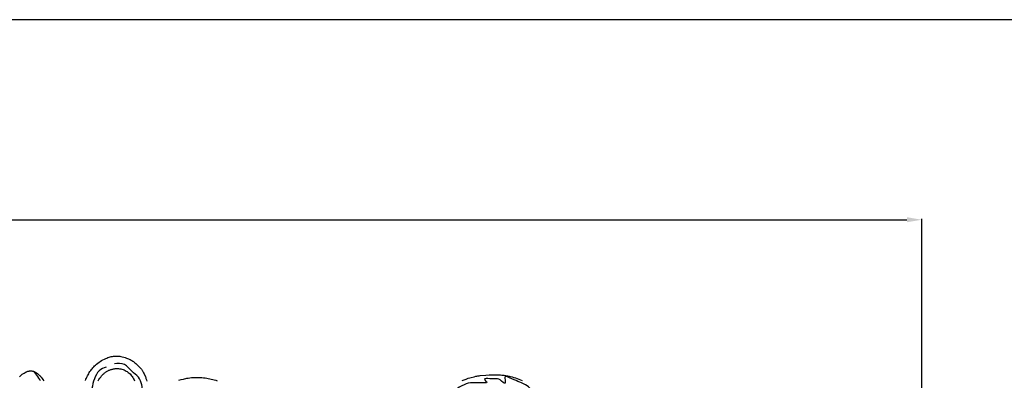
# Model space of a CAD drawing. Units: millimetres. Extents: x 7935 to 10435, y -2560 to -60.
# Drawn here: x 8723 to 9185, y -229 to -60 of the extents above; entities that cross this region are included whole.
import ezdxf

# ---------------------------------------------------------------- set-up
doc = ezdxf.new("R2010")
doc.units = ezdxf.units.MM
doc.header["$MEASUREMENT"] = 0
doc.layers.add('kontur', color=7, linetype='Continuous', true_color=0xffffff)
doc.styles.add('Arial', font='txt')
doc.dimstyles.new('Default', dxfattribs={"dimtxt": 10, "dimasz": 7, "dimexe": 0.5, "dimexo": 0.5, "dimgap": 0.25, "dimtad": 1, "dimtoh": 1, "dimdec": 0, "dimzin": 1, "dimdsep": 46, "dimtxsty": 'Arial', "dimcen": 0.5, "dimazin": 0, "dimtfac": 1, "dimtdec": 4, "dimtix": 1, "dimtmove": 1, "dimatfit": 3, "dimfxl": 0, "dimtolj": 1, "dimtzin": 1, "dimarcsym": 0})

# ---------------------------------------------------------------- blocks, each defined once
blk = doc.blocks.new('*D3')
at = {"layer": 'Defpoints', "color": 0}
for p in [(9146.35, -153.77), (8174.14, -1245.77), (9146.35, -1245.77)]:
    blk.add_point(p, dxfattribs=at)
at = {"layer": 'kontur', "color": 0, "lineweight": -2}
for p, q in [((8174.14, -1245.27), (8174.14, -153.27)), ((8181.14, -153.77), (9139.35, -153.77)), ((9146.35, -1245.27), (9146.35, -153.27))]:
    blk.add_line(p, q, dxfattribs=at)
at = {"layer": 'kontur', "color": 0}
for points in [[(8181.14, -152.6), (8181.14, -154.93), (8174.14, -153.77)], [(9139.35, -154.93), (9139.35, -152.6), (9146.35, -153.77)]]:
    blk.add_solid(points, dxfattribs=at)
at = {"layer": 'kontur', "color": 0, "insert": (8660.25, -148.41), "char_height": 10, "attachment_point": 5, "style": 'Arial'}
blk.add_mtext('\\A1;972', dxfattribs=at)

msp = doc.modelspace()

# ---------------------------------------------------------------- linework, layer by layer
at = {"layer": 'kontur'}
msp.add_lwpolyline([(7935, -2560), (10435, -2560), (10435, -60), (7935, -60)], close=True, dxfattribs=at)
for points in [[(8754.07, -229.11), (8754.26, -228.56), (8754.48, -228.02), (8754.71, -227.49), (8754.97, -226.97), (8755.24, -226.45), (8755.53, -225.94), (8755.84, -225.44), (8756.14, -224.96), (8756.47, -224.49), (8756.8, -224.03), (8757.15, -223.59), (8757.51, -223.15), (8757.89, -222.73), (8758.28, -222.32), (8758.69, -221.93), (8759.23, -221.45), (8759.8, -221), (8760.38, -220.57), (8760.99, -220.17), (8761.61, -219.8), (8762.25, -219.45), (8762.9, -219.12), (8763.57, -218.82), (8764.08, -218.61), (8764.59, -218.41), (8765.11, -218.23), (8765.63, -218.07), (8766.16, -217.93), (8766.69, -217.82), (8767.22, -217.73), (8767.76, -217.68), (8768.11, -217.66), (8768.46, -217.65), (8768.81, -217.65), (8769.16, -217.67), (8769.51, -217.7), (8769.86, -217.73), (8770.22, -217.78), (8770.56, -217.84), (8771.26, -217.99), (8771.95, -218.17), (8772.63, -218.38), (8773.3, -218.62), (8773.73, -218.79), (8774.15, -218.97), (8774.57, -219.16), (8774.98, -219.36), (8775.39, -219.58), (8775.78, -219.81), (8776.17, -220.05), (8776.55, -220.3), (8776.91, -220.56), (8777.26, -220.83), (8777.6, -221.11), (8777.94, -221.4), (8778.26, -221.71), (8778.58, -222.02), (8778.88, -222.34), (8779.18, -222.67), (8779.59, -223.04), (8779.98, -223.43), (8780.16, -223.64), (8780.34, -223.85), (8780.5, -224.07), (8780.66, -224.3), (8780.84, -224.58), (8781, -224.87), (8781.16, -225.16), (8781.3, -225.46), (8781.57, -226.08), (8782.13, -227.4), (8782.27, -227.76), (8782.4, -228.12), (8782.51, -228.46), (8782.6, -228.81), (8782.77, -229.5)], [(8723.04, -227.38), (8723.33, -227.08), (8723.64, -226.79), (8723.89, -226.59), (8724.13, -226.39), (8724.39, -226.2), (8724.65, -226.02), (8725.2, -225.69), (8725.76, -225.39), (8725.99, -225.25), (8726.24, -225.13), (8726.49, -225.02), (8726.75, -224.92), (8727.02, -224.83), (8727.29, -224.76), (8727.56, -224.71), (8727.83, -224.67), (8728.16, -224.64), (8728.49, -224.64), (8728.81, -224.67), (8729.13, -224.72), (8729.34, -224.76), (8729.54, -224.82), (8729.93, -224.96), (8730.31, -225.13), (8730.68, -225.33), (8731.13, -225.61), (8731.56, -225.92), (8731.96, -226.25), (8732.35, -226.61), (8732.59, -226.85), (8732.83, -227.1), (8733.28, -227.61), (8733.69, -228.15), (8734.08, -228.71), (8734.47, -229.32)], [(8733, -229.33), (8732.59, -228.64), (8732.16, -227.97), (8731.71, -227.31), (8731.23, -226.67), (8730.73, -226.05), (8730.22, -225.45), (8729.69, -224.87)], [(8759.98, -229.25), (8760.35, -228.64), (8760.75, -228.06), (8761.17, -227.49), (8761.62, -226.95), (8761.85, -226.69), (8762.09, -226.43), (8762.34, -226.19), (8762.6, -225.95), (8762.86, -225.73), (8763.13, -225.51), (8763.41, -225.3), (8763.69, -225.1), (8763.95, -224.94), (8764.22, -224.78), (8764.49, -224.63), (8764.76, -224.49), (8765.04, -224.36), (8765.32, -224.24), (8765.61, -224.13), (8765.91, -224.02), (8766.2, -223.93), (8766.5, -223.85), (8766.8, -223.77), (8767.11, -223.71), (8767.41, -223.65), (8767.72, -223.61), (8768.03, -223.58), (8768.34, -223.55), (8768.9, -223.54), (8769.46, -223.56), (8770.01, -223.62), (8770.56, -223.71), (8771.11, -223.84), (8771.64, -224), (8772.16, -224.19), (8772.67, -224.42), (8773.16, -224.68), (8773.64, -224.98), (8774.09, -225.31), (8774.52, -225.66), (8774.93, -226.05), (8775.32, -226.45), (8775.68, -226.88), (8776.01, -227.33), (8776.32, -227.8), (8776.6, -228.28), (8776.85, -228.78), (8777.07, -229.29)], [(8797.75, -229.03), (8798.85, -228.72), (8799.96, -228.43), (8800.52, -228.3), (8801.08, -228.18), (8801.64, -228.07), (8802.2, -227.98), (8803.01, -227.87), (8803.81, -227.78), (8804.62, -227.72), (8805.43, -227.69), (8806.25, -227.68), (8807.06, -227.69), (8807.87, -227.72), (8808.68, -227.78), (8809.42, -227.85), (8810.15, -227.93), (8810.88, -228.04), (8811.6, -228.16), (8812.33, -228.29), (8813.05, -228.45), (8813.76, -228.62), (8814.47, -228.81), (8815.17, -229.01), (8815.86, -229.23)], [(8930.75, -229.18), (8931.21, -228.98), (8931.67, -228.79), (8932.62, -228.43), (8933.58, -228.11), (8934.25, -227.91), (8934.93, -227.71), (8936.28, -227.37), (8937.18, -227.16), (8937.63, -227.07), (8938.09, -226.99), (8938.64, -226.92), (8939.2, -226.86), (8941.89, -226.65), (8943.44, -226.54), (8944.65, -226.49), (8946.84, -226.42), (8947.32, -226.43), (8947.8, -226.45), (8948.46, -226.5), (8948.68, -226.5), (8949.26, -226.56), (8949.84, -226.62), (8950.42, -226.7), (8951, -226.79), (8951.58, -226.89), (8952.15, -227.01), (8952.72, -227.13), (8953.3, -227.27), (8954.11, -227.47), (8954.91, -227.7), (8955.71, -227.95), (8956.5, -228.21), (8957.29, -228.5), (8958.07, -228.8), (8958.85, -229.12)]]:
    msp.add_lwpolyline(points, dxfattribs=at)
for points, knots in [([(8780.12, -237.21), (8780.75, -235.29), (8780.99, -231.81), (8779.12, -227.23), (8775.42, -224.98), (8772.77, -220.9), (8769.16, -220.98), (8767.6, -221.32)], [0, 0, 0, 0, 6.071251, 9.989986, 14.140356, 18.762366, 23.556378, 23.556378, 23.556378, 23.556378]), ([(8763.69, -222.87), (8762.51, -223.2), (8759.95, -224.46), (8758.06, -228.45), (8756.96, -232.61), (8756.48, -236.68), (8756.88, -240.7), (8759.1, -243.71), (8761.52, -246.47), (8763.87, -246.59), (8764.9, -246.44)], [0, 0, 0, 0, 3.676839, 8.054881, 12.662637, 16.657048, 20.333887, 24.389164, 27.72848, 30.845035, 30.845035, 30.845035, 30.845035]), ([(8975.32, -253.44), (8975.15, -251.64), (8975.33, -249.02), (8969.47, -241.55), (8976.12, -247.02), (8969.35, -238.33), (8965.21, -236.77), (8961.97, -231.61), (8957.49, -229.79), (8954.72, -228.66), (8950.1, -226.51), (8951, -228.99), (8950.9, -231.33), (8948.55, -228.27), (8946.02, -228.4), (8944.06, -228.33), (8939.86, -227.94), (8943.3, -230.43), (8935.94, -229.99), (8932.75, -230.15), (8927.69, -233.26), (8926.73, -236.73), (8921.27, -238.48), (8924.59, -241.33), (8918.47, -245.22), (8919.74, -251.45), (8920.12, -256.96), (8923.35, -260.75), (8927.81, -260.54), (8931.48, -264.4), (8934.33, -261.36), (8938.01, -262.2), (8940.21, -257.95), (8941.5, -254.2), (8946.34, -249.12), (8938.74, -244.47), (8936.76, -237.84), (8933, -238.1), (8931.7, -238.45)], [0, 0, 0, 0, 5.41706, 10.771474, 13.489413, 19.426497, 26.255232, 31.922219, 35.841451, 39.936828, 43.228055, 45.02827, 46.069047, 48.865876, 51.268217, 53.719945, 56.279745, 58.089798, 60.181989, 69.88331, 72.786069, 76.423302, 81.222436, 82.091171, 87.619367, 94.445501, 100.342821, 104.141256, 107.729334, 113.364898, 115.562644, 118.507915, 123.128909, 127.301605, 131.406727, 140.867568, 146.125769, 150.17865, 150.17865, 150.17865, 150.17865])]:
    msp.add_open_spline(points, degree=3, knots=knots, dxfattribs=at)

# ---------------------------------------------------------------- dimensions: what is measured, and where the dimension line sits
dim = msp.add_linear_dim(base=(9146.35, -153.77), p1=(8174.14, -1245.77), p2=(9146.35, -1245.77), dimstyle='Default', dxfattribs=at)
dim.commit()
dim.dimension.update_dxf_attribs({"geometry": '*D3', "text_midpoint": (8660.25, -148.41)})

doc.saveas('drawing.dxf')
